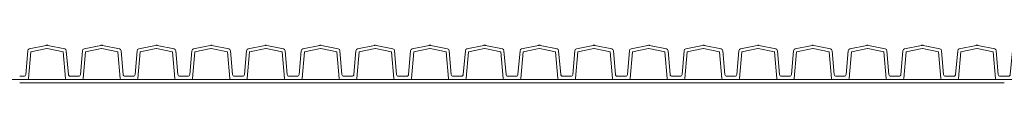
# Model space of a CAD drawing. Units: millimetres. Extents: x 13058 to 73590, y 5012 to 30714.
# Drawn here: x 14699 to 15194, y 24640 to 24658 of the extents above; entities that cross this region are included whole.
import ezdxf

# ---------------------------------------------------------------- set-up
doc = ezdxf.new("R2010")
doc.units = ezdxf.units.MM
doc.layers.add('Pragma-Inner-Layer', color=50, linetype='Continuous', lineweight=5)
doc.layers.add('Pragma-Rib-Layer', color=22, linetype='Continuous', lineweight=5)

msp = doc.modelspace()

# ---------------------------------------------------------------- linework, layer by layer
at = {"layer": 'Pragma-Inner-Layer'}
for p, q in [((14671.88225, 24641.27758), (14699.38225, 24641.27758)), ((14699.38225, 24641.27758), (14726.88225, 24641.27758)), ((14726.88225, 24641.27758), (14754.38225, 24641.27758)), ((14754.38225, 24641.27758), (14781.88225, 24641.27758)), ((14781.88225, 24641.27758), (14809.38225, 24641.27758)), ((14809.38225, 24641.27758), (14836.88225, 24641.27758)), ((14836.88225, 24641.27758), (14864.38225, 24641.27758)), ((14864.38225, 24641.27758), (14891.88225, 24641.27758)), ((14891.88225, 24641.27758), (14919.38225, 24641.27758)), ((14919.38225, 24641.27758), (14946.88225, 24641.27758)), ((14946.88225, 24641.27758), (14974.38225, 24641.27758)), ((14974.38225, 24641.27758), (15001.88225, 24641.27758)), ((15001.88225, 24641.27758), (15029.38225, 24641.27758)), ((15029.38225, 24641.27758), (15056.88225, 24641.27758)), ((15056.88225, 24641.27758), (15084.38225, 24641.27758)), ((15084.38225, 24641.27758), (15111.88225, 24641.27758)), ((15111.88225, 24641.27758), (15139.38225, 24641.27758)), ((15139.38225, 24641.27758), (15166.88225, 24641.27758)), ((15166.88225, 24641.27758), (15194.38225, 24641.27758)), ((14726.88225, 24639.67758), (14699.38225, 24639.67758)), ((14754.38225, 24639.67758), (14726.88225, 24639.67758)), ((14781.88225, 24639.67758), (14754.38225, 24639.67758)), ((14809.38225, 24639.67758), (14781.88225, 24639.67758)), ((14836.88225, 24639.67758), (14809.38225, 24639.67758)), ((14864.38225, 24639.67758), (14836.88225, 24639.67758)), ((14891.88225, 24639.67758), (14864.38225, 24639.67758)), ((14919.38225, 24639.67758), (14891.88225, 24639.67758)), ((14946.88225, 24639.67758), (14919.38225, 24639.67758)), ((14974.38225, 24639.67758), (14946.88225, 24639.67758)), ((15001.88225, 24639.67758), (14974.38225, 24639.67758)), ((15029.38225, 24639.67758), (15001.88225, 24639.67758)), ((15056.88225, 24639.67758), (15029.38225, 24639.67758)), ((15084.38225, 24639.67758), (15056.88225, 24639.67758)), ((15111.88225, 24639.67758), (15084.38225, 24639.67758)), ((15139.38225, 24639.67758), (15111.88225, 24639.67758)), ((15166.88225, 24639.67758), (15139.38225, 24639.67758)), ((15194.38225, 24639.67758), (15166.88225, 24639.67758))]:
    msp.add_line(p, q, dxfattribs=at)
at = {"layer": 'Pragma-Rib-Layer'}
for points in [[(14699.38223, 24642.87758), (14701.3959, 24642.87758, 0.388878732), (14702.39209, 24643.79042), (14703.43738, 24655.73812, -0.329750547), (14704.22567, 24656.62911), (14712.71641, 24658.43387, -0.052407779), (14713.13223, 24658.47758, -0.052407779), (14713.54805, 24658.43387), (14722.0388, 24656.62911, -0.329750547), (14722.82708, 24655.73812), (14723.87237, 24643.79042, 0.388878732), (14724.86856, 24642.87758), (14726.88223, 24642.87758)], [(14699.38223, 24641.27758), (14703.3202, 24641.27758, 0.388878732), (14703.81829, 24641.734), (14704.9926, 24655.15638), (14713.04907, 24656.86884, -0.052407779), (14713.13223, 24656.87758, -0.052407779), (14713.2154, 24656.86884), (14721.27186, 24655.15638), (14722.44617, 24641.734, 0.388878732), (14722.94427, 24641.27758), (14726.88223, 24641.27758)], [(14726.88223, 24642.87758), (14728.8959, 24642.87758, 0.388878732), (14729.89209, 24643.79042), (14730.93738, 24655.73812, -0.329750547), (14731.72567, 24656.62911), (14740.21641, 24658.43387, -0.052407779), (14740.63223, 24658.47758, -0.052407779), (14741.04805, 24658.43387), (14749.5388, 24656.62911, -0.329750547), (14750.32708, 24655.73812), (14751.37237, 24643.79042, 0.388878732), (14752.36856, 24642.87758), (14754.38223, 24642.87758)], [(14726.88223, 24641.27758), (14730.8202, 24641.27758, 0.388878732), (14731.31829, 24641.734), (14732.4926, 24655.15638), (14740.54907, 24656.86884, -0.052407779), (14740.63223, 24656.87758, -0.052407779), (14740.7154, 24656.86884), (14748.77186, 24655.15638), (14749.94617, 24641.734, 0.388878732), (14750.44427, 24641.27758), (14754.38223, 24641.27758)], [(14754.38223, 24642.87758), (14756.3959, 24642.87758, 0.388878732), (14757.39209, 24643.79042), (14758.43738, 24655.73812, -0.329750547), (14759.22567, 24656.62911), (14767.71641, 24658.43387, -0.052407779), (14768.13223, 24658.47758, -0.052407779), (14768.54805, 24658.43387), (14777.0388, 24656.62911, -0.329750547), (14777.82708, 24655.73812), (14778.87237, 24643.79042, 0.388878732), (14779.86856, 24642.87758), (14781.88223, 24642.87758)], [(14754.38223, 24641.27758), (14758.3202, 24641.27758, 0.388878732), (14758.81829, 24641.734), (14759.9926, 24655.15638), (14768.04907, 24656.86884, -0.052407779), (14768.13223, 24656.87758, -0.052407779), (14768.2154, 24656.86884), (14776.27186, 24655.15638), (14777.44617, 24641.734, 0.388878732), (14777.94427, 24641.27758), (14781.88223, 24641.27758)], [(14781.88223, 24642.87758), (14783.8959, 24642.87758, 0.388878732), (14784.89209, 24643.79042), (14785.93738, 24655.73812, -0.329750547), (14786.72567, 24656.62911), (14795.21641, 24658.43387, -0.052407779), (14795.63223, 24658.47758, -0.052407779), (14796.04805, 24658.43387), (14804.5388, 24656.62911, -0.329750547), (14805.32708, 24655.73812), (14806.37237, 24643.79042, 0.388878732), (14807.36856, 24642.87758), (14809.38223, 24642.87758)], [(14781.88223, 24641.27758), (14785.8202, 24641.27758, 0.388878732), (14786.31829, 24641.734), (14787.4926, 24655.15638), (14795.54907, 24656.86884, -0.052407779), (14795.63223, 24656.87758, -0.052407779), (14795.7154, 24656.86884), (14803.77186, 24655.15638), (14804.94617, 24641.734, 0.388878732), (14805.44427, 24641.27758), (14809.38223, 24641.27758)], [(14809.38223, 24642.87758), (14811.3959, 24642.87758, 0.388878732), (14812.39209, 24643.79042), (14813.43738, 24655.73812, -0.329750547), (14814.22567, 24656.62911), (14822.71641, 24658.43387, -0.052407779), (14823.13223, 24658.47758, -0.052407779), (14823.54805, 24658.43387), (14832.0388, 24656.62911, -0.329750547), (14832.82708, 24655.73812), (14833.87237, 24643.79042, 0.388878732), (14834.86856, 24642.87758), (14836.88223, 24642.87758)], [(14809.38223, 24641.27758), (14813.3202, 24641.27758, 0.388878732), (14813.81829, 24641.734), (14814.9926, 24655.15638), (14823.04907, 24656.86884, -0.052407779), (14823.13223, 24656.87758, -0.052407779), (14823.2154, 24656.86884), (14831.27186, 24655.15638), (14832.44617, 24641.734, 0.388878732), (14832.94427, 24641.27758), (14836.88223, 24641.27758)], [(14836.88223, 24642.87758), (14838.8959, 24642.87758, 0.388878732), (14839.89209, 24643.79042), (14840.93738, 24655.73812, -0.329750547), (14841.72567, 24656.62911), (14850.21641, 24658.43387, -0.052407779), (14850.63223, 24658.47758, -0.052407779), (14851.04805, 24658.43387), (14859.5388, 24656.62911, -0.329750547), (14860.32708, 24655.73812), (14861.37237, 24643.79042, 0.388878732), (14862.36856, 24642.87758), (14864.38223, 24642.87758)], [(14836.88223, 24641.27758), (14840.8202, 24641.27758, 0.388878732), (14841.31829, 24641.734), (14842.4926, 24655.15638), (14850.54907, 24656.86884, -0.052407779), (14850.63223, 24656.87758, -0.052407779), (14850.7154, 24656.86884), (14858.77186, 24655.15638), (14859.94617, 24641.734, 0.388878732), (14860.44427, 24641.27758), (14864.38223, 24641.27758)], [(14864.38223, 24642.87758), (14866.3959, 24642.87758, 0.388878732), (14867.39209, 24643.79042), (14868.43738, 24655.73812, -0.329750547), (14869.22567, 24656.62911), (14877.71641, 24658.43387, -0.052407779), (14878.13223, 24658.47758, -0.052407779), (14878.54805, 24658.43387), (14887.0388, 24656.62911, -0.329750547), (14887.82708, 24655.73812), (14888.87237, 24643.79042, 0.388878732), (14889.86856, 24642.87758), (14891.88223, 24642.87758)], [(14864.38223, 24641.27758), (14868.3202, 24641.27758, 0.388878732), (14868.81829, 24641.734), (14869.9926, 24655.15638), (14878.04907, 24656.86884, -0.052407779), (14878.13223, 24656.87758, -0.052407779), (14878.2154, 24656.86884), (14886.27186, 24655.15638), (14887.44617, 24641.734, 0.388878732), (14887.94427, 24641.27758), (14891.88223, 24641.27758)], [(14891.88223, 24642.87758), (14893.8959, 24642.87758, 0.388878732), (14894.89209, 24643.79042), (14895.93738, 24655.73812, -0.329750547), (14896.72567, 24656.62911), (14905.21641, 24658.43387, -0.052407779), (14905.63223, 24658.47758, -0.052407779), (14906.04805, 24658.43387), (14914.5388, 24656.62911, -0.329750547), (14915.32708, 24655.73812), (14916.37237, 24643.79042, 0.388878732), (14917.36856, 24642.87758), (14919.38223, 24642.87758)], [(14891.88223, 24641.27758), (14895.8202, 24641.27758, 0.388878732), (14896.31829, 24641.734), (14897.4926, 24655.15638), (14905.54907, 24656.86884, -0.052407779), (14905.63223, 24656.87758, -0.052407779), (14905.7154, 24656.86884), (14913.77186, 24655.15638), (14914.94617, 24641.734, 0.388878732), (14915.44427, 24641.27758), (14919.38223, 24641.27758)], [(14919.38223, 24642.87758), (14921.3959, 24642.87758, 0.388878732), (14922.39209, 24643.79042), (14923.43738, 24655.73812, -0.329750547), (14924.22567, 24656.62911), (14932.71641, 24658.43387, -0.052407779), (14933.13223, 24658.47758, -0.052407779), (14933.54805, 24658.43387), (14942.0388, 24656.62911, -0.329750547), (14942.82708, 24655.73812), (14943.87237, 24643.79042, 0.388878732), (14944.86856, 24642.87758), (14946.88223, 24642.87758)], [(14919.38223, 24641.27758), (14923.3202, 24641.27758, 0.388878732), (14923.81829, 24641.734), (14924.9926, 24655.15638), (14933.04907, 24656.86884, -0.052407779), (14933.13223, 24656.87758, -0.052407779), (14933.2154, 24656.86884), (14941.27186, 24655.15638), (14942.44617, 24641.734, 0.388878732), (14942.94427, 24641.27758), (14946.88223, 24641.27758)], [(14946.88223, 24642.87758), (14948.8959, 24642.87758, 0.388878732), (14949.89209, 24643.79042), (14950.93738, 24655.73812, -0.329750547), (14951.72567, 24656.62911), (14960.21641, 24658.43387, -0.052407779), (14960.63223, 24658.47758, -0.052407779), (14961.04805, 24658.43387), (14969.5388, 24656.62911, -0.329750547), (14970.32708, 24655.73812), (14971.37237, 24643.79042, 0.388878732), (14972.36856, 24642.87758), (14974.38223, 24642.87758)], [(14946.88223, 24641.27758), (14950.8202, 24641.27758, 0.388878732), (14951.31829, 24641.734), (14952.4926, 24655.15638), (14960.54907, 24656.86884, -0.052407779), (14960.63223, 24656.87758, -0.052407779), (14960.7154, 24656.86884), (14968.77186, 24655.15638), (14969.94617, 24641.734, 0.388878732), (14970.44427, 24641.27758), (14974.38223, 24641.27758)], [(14974.38223, 24642.87758), (14976.3959, 24642.87758, 0.388878732), (14977.39209, 24643.79042), (14978.43738, 24655.73812, -0.329750547), (14979.22567, 24656.62911), (14987.71641, 24658.43387, -0.052407779), (14988.13223, 24658.47758, -0.052407779), (14988.54805, 24658.43387), (14997.0388, 24656.62911, -0.329750547), (14997.82708, 24655.73812), (14998.87237, 24643.79042, 0.388878732), (14999.86856, 24642.87758), (15001.88223, 24642.87758)], [(14974.38223, 24641.27758), (14978.3202, 24641.27758, 0.388878732), (14978.81829, 24641.734), (14979.9926, 24655.15638), (14988.04907, 24656.86884, -0.052407779), (14988.13223, 24656.87758, -0.052407779), (14988.2154, 24656.86884), (14996.27186, 24655.15638), (14997.44617, 24641.734, 0.388878732), (14997.94427, 24641.27758), (15001.88223, 24641.27758)], [(15001.88223, 24642.87758), (15003.8959, 24642.87758, 0.388878732), (15004.89209, 24643.79042), (15005.93738, 24655.73812, -0.329750547), (15006.72567, 24656.62911), (15015.21641, 24658.43387, -0.052407779), (15015.63223, 24658.47758, -0.052407779), (15016.04805, 24658.43387), (15024.5388, 24656.62911, -0.329750547), (15025.32708, 24655.73812), (15026.37237, 24643.79042, 0.388878732), (15027.36856, 24642.87758), (15029.38223, 24642.87758)], [(15001.88223, 24641.27758), (15005.8202, 24641.27758, 0.388878732), (15006.31829, 24641.734), (15007.4926, 24655.15638), (15015.54907, 24656.86884, -0.052407779), (15015.63223, 24656.87758, -0.052407779), (15015.7154, 24656.86884), (15023.77186, 24655.15638), (15024.94617, 24641.734, 0.388878732), (15025.44427, 24641.27758), (15029.38223, 24641.27758)], [(15029.38223, 24642.87758), (15031.3959, 24642.87758, 0.388878732), (15032.39209, 24643.79042), (15033.43738, 24655.73812, -0.329750547), (15034.22567, 24656.62911), (15042.71641, 24658.43387, -0.052407779), (15043.13223, 24658.47758, -0.052407779), (15043.54805, 24658.43387), (15052.0388, 24656.62911, -0.329750547), (15052.82708, 24655.73812), (15053.87237, 24643.79042, 0.388878732), (15054.86856, 24642.87758), (15056.88223, 24642.87758)], [(15029.38223, 24641.27758), (15033.3202, 24641.27758, 0.388878732), (15033.81829, 24641.734), (15034.9926, 24655.15638), (15043.04907, 24656.86884, -0.052407779), (15043.13223, 24656.87758, -0.052407779), (15043.2154, 24656.86884), (15051.27186, 24655.15638), (15052.44617, 24641.734, 0.388878732), (15052.94427, 24641.27758), (15056.88223, 24641.27758)], [(15056.88223, 24642.87758), (15058.8959, 24642.87758, 0.388878732), (15059.89209, 24643.79042), (15060.93738, 24655.73812, -0.329750547), (15061.72567, 24656.62911), (15070.21641, 24658.43387, -0.052407779), (15070.63223, 24658.47758, -0.052407779), (15071.04805, 24658.43387), (15079.5388, 24656.62911, -0.329750547), (15080.32708, 24655.73812), (15081.37237, 24643.79042, 0.388878732), (15082.36856, 24642.87758), (15084.38223, 24642.87758)], [(15056.88223, 24641.27758), (15060.8202, 24641.27758, 0.388878732), (15061.31829, 24641.734), (15062.4926, 24655.15638), (15070.54907, 24656.86884, -0.052407779), (15070.63223, 24656.87758, -0.052407779), (15070.7154, 24656.86884), (15078.77186, 24655.15638), (15079.94617, 24641.734, 0.388878732), (15080.44427, 24641.27758), (15084.38223, 24641.27758)], [(15084.38223, 24642.87758), (15086.3959, 24642.87758, 0.388878732), (15087.39209, 24643.79042), (15088.43738, 24655.73812, -0.329750547), (15089.22567, 24656.62911), (15097.71641, 24658.43387, -0.052407779), (15098.13223, 24658.47758, -0.052407779), (15098.54805, 24658.43387), (15107.0388, 24656.62911, -0.329750547), (15107.82708, 24655.73812), (15108.87237, 24643.79042, 0.388878732), (15109.86856, 24642.87758), (15111.88223, 24642.87758)], [(15084.38223, 24641.27758), (15088.3202, 24641.27758, 0.388878732), (15088.81829, 24641.734), (15089.9926, 24655.15638), (15098.04907, 24656.86884, -0.052407779), (15098.13223, 24656.87758, -0.052407779), (15098.2154, 24656.86884), (15106.27186, 24655.15638), (15107.44617, 24641.734, 0.388878732), (15107.94427, 24641.27758), (15111.88223, 24641.27758)], [(15111.88223, 24642.87758), (15113.8959, 24642.87758, 0.388878732), (15114.89209, 24643.79042), (15115.93738, 24655.73812, -0.329750547), (15116.72567, 24656.62911), (15125.21641, 24658.43387, -0.052407779), (15125.63223, 24658.47758, -0.052407779), (15126.04805, 24658.43387), (15134.5388, 24656.62911, -0.329750547), (15135.32708, 24655.73812), (15136.37237, 24643.79042, 0.388878732), (15137.36856, 24642.87758), (15139.38223, 24642.87758)], [(15111.88223, 24641.27758), (15115.8202, 24641.27758, 0.388878732), (15116.31829, 24641.734), (15117.4926, 24655.15638), (15125.54907, 24656.86884, -0.052407779), (15125.63223, 24656.87758, -0.052407779), (15125.7154, 24656.86884), (15133.77186, 24655.15638), (15134.94617, 24641.734, 0.388878732), (15135.44427, 24641.27758), (15139.38223, 24641.27758)], [(15139.38223, 24642.87758), (15141.3959, 24642.87758, 0.388878732), (15142.39209, 24643.79042), (15143.43738, 24655.73812, -0.329750547), (15144.22567, 24656.62911), (15152.71641, 24658.43387, -0.052407779), (15153.13223, 24658.47758, -0.052407779), (15153.54805, 24658.43387), (15162.0388, 24656.62911, -0.329750547), (15162.82708, 24655.73812), (15163.87237, 24643.79042, 0.388878732), (15164.86856, 24642.87758), (15166.88223, 24642.87758)], [(15139.38223, 24641.27758), (15143.3202, 24641.27758, 0.388878732), (15143.81829, 24641.734), (15144.9926, 24655.15638), (15153.04907, 24656.86884, -0.052407779), (15153.13223, 24656.87758, -0.052407779), (15153.2154, 24656.86884), (15161.27186, 24655.15638), (15162.44617, 24641.734, 0.388878732), (15162.94427, 24641.27758), (15166.88223, 24641.27758)], [(15166.88223, 24642.87758), (15168.8959, 24642.87758, 0.388878732), (15169.89209, 24643.79042), (15170.93738, 24655.73812, -0.329750547), (15171.72567, 24656.62911), (15180.21641, 24658.43387, -0.052407779), (15180.63223, 24658.47758, -0.052407779), (15181.04805, 24658.43387), (15189.5388, 24656.62911, -0.329750547), (15190.32708, 24655.73812), (15191.37237, 24643.79042, 0.388878732), (15192.36856, 24642.87758), (15194.38223, 24642.87758)], [(15166.88223, 24641.27758), (15170.8202, 24641.27758, 0.388878732), (15171.31829, 24641.734), (15172.4926, 24655.15638), (15180.54907, 24656.86884, -0.052407779), (15180.63223, 24656.87758, -0.052407779), (15180.7154, 24656.86884), (15188.77186, 24655.15638), (15189.94617, 24641.734, 0.388878732), (15190.44427, 24641.27758), (15194.38223, 24641.27758)], [(15194.38223, 24642.87758), (15196.3959, 24642.87758, 0.388878732), (15197.39209, 24643.79042), (15198.43738, 24655.73812, -0.329750547), (15199.22567, 24656.62911), (15207.71641, 24658.43387, -0.052407779), (15208.13223, 24658.47758, -0.052407779), (15208.54805, 24658.43387), (15217.0388, 24656.62911, -0.329750547), (15217.82708, 24655.73812), (15218.87237, 24643.79042, 0.388878732), (15219.86856, 24642.87758), (15221.88223, 24642.87758)], [(15194.38223, 24641.27758), (15198.3202, 24641.27758, 0.388878732), (15198.81829, 24641.734), (15199.9926, 24655.15638), (15208.04907, 24656.86884, -0.052407779), (15208.13223, 24656.87758, -0.052407779), (15208.2154, 24656.86884), (15216.27186, 24655.15638), (15217.44617, 24641.734, 0.388878732), (15217.94427, 24641.27758), (15221.88223, 24641.27758)]]:
    msp.add_lwpolyline(points, format="xyb", dxfattribs=at)

doc.saveas('drawing.dxf')
